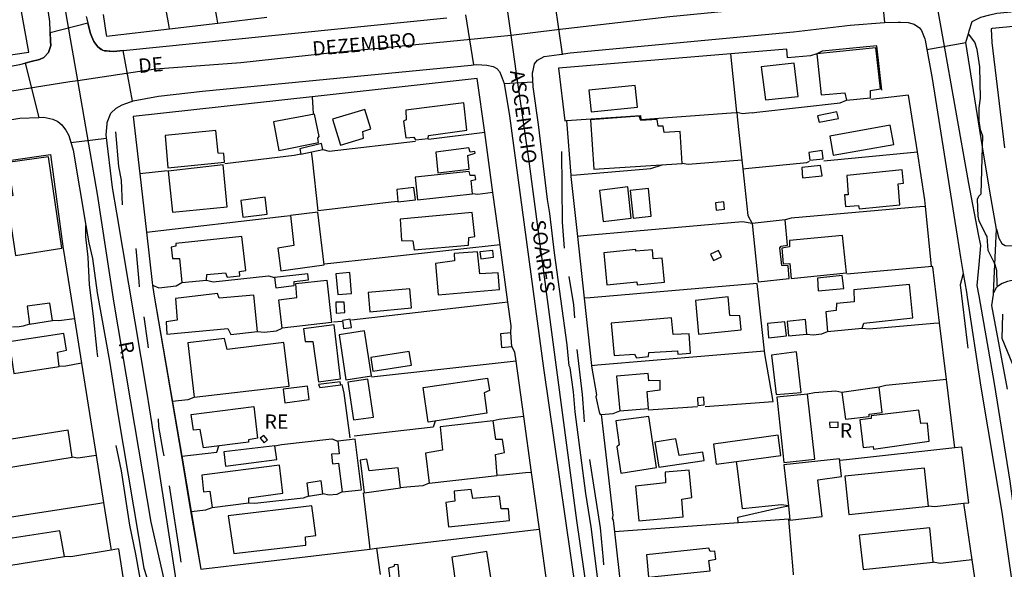
# Model space of a CAD drawing. Units: millimetres. Extents: x -40 to 186017, y 6 to 1674333.
# Drawn here: x 184230 to 184402, y 1672281 to 1672377 of the extents above; entities that cross this region are included whole.
import ezdxf
from ezdxf.enums import TextEntityAlignment as Align

# ---------------------------------------------------------------- set-up
doc = ezdxf.new("R2010")
doc.units = ezdxf.units.MM
doc.header["$LTSCALE"] = 10
doc.header["$MEASUREMENT"] = 0
doc.layers.get('0').update_dxf_attribs({"linetype": 'CONTINUOUS'})
doc.layers.add('V-CRUZAMENTO', color=1, linetype='CONTINUOUS', plot=False)
doc.layers.add('V-EIXO_DE_LOGRADOURO', color=3, linetype='CONTINUOUS', plot=False)
for name, color, linetype in [('V-EDIFICACAO', 5, 'CONTINUOUS'), ('V-LOTE', 1, 'CONTINUOUS'), ('V-QUADRA', 2, 'CONTINUOUS'), ('V-REFERENCIA', 44, 'CONTINUOUS'), ('V-TESTADA', 210, 'CONTINUOUS'), ('V-VALETA', 173, 'CONTINUOUS')]:
    doc.layers.add(name, color=color, linetype=linetype)
doc.styles.get("Standard").update_dxf_attribs({"font": 'ARIAL.TTF'})

msp = doc.modelspace()

# ---------------------------------------------------------------- linework, layer by layer
at = {"layer": 'V-CRUZAMENTO'}
for points in [[(184379.8925, 1672385.7457), (184380.77, 1672376.72), (184383.16, 1672376.75), (184383.56, 1672376.75), (184384.87, 1672376.68), (184385.93, 1672376.42), (184386.85, 1672375.76), (184387.23, 1672375.29), (184387.77, 1672373.85), (184387.85, 1672373.63), (184388.1458, 1672372.0029), (184394.95, 1672373.24), (184395.23, 1672374.19), (184395.39, 1672374.74), (184395.55, 1672375.27), (184396.02, 1672376.89), (184397.53, 1672377.66)], [(184307.6455, 1672378.0495), (184309.03, 1672369.32), (184309.64, 1672369.38), (184311.38, 1672369.27), (184312.45, 1672369.04), (184313.13, 1672368.66), (184313.58, 1672368.15), (184313.84, 1672367.46), (184314.37, 1672366.06), (184319.3935, 1672366.3287), (184319.3091, 1672367.9065), (184319.42, 1672368.35), (184319.7, 1672369.47), (184320.21, 1672370.15), (184321.36, 1672370.75), (184323.97, 1672371.12), (184324.5536, 1672371.2025), (184323.31, 1672380)]]:
    msp.add_lwpolyline(points, dxfattribs=at)
msp.add_lwpolyline([(184247.92, 1672371.81), (184246.22, 1672371.64), (184244.3347, 1672371.7951), (184243.46, 1672372.43), (184242.78, 1672373.41), (184242.44, 1672374.21), (184242.21, 1672374.76), (184241.7364, 1672376.5927), (184235.1875, 1672374.9006), (184235.23, 1672373.46), (184235.25, 1672372.71), (184234.85, 1672371.47), (184234.06, 1672370.6), (184233.31, 1672370.24), (184231.85, 1672369.88), (184230.7779, 1672369.6106), (184233.16, 1672360.13), (184234.04, 1672360.17), (184235.64, 1672359.87), (184236.49, 1672359.45), (184237.2, 1672358.83), (184237.8907, 1672357.9268), (184238.41, 1672356.99), (184238.7857, 1672355.7557), (184244.9941, 1672356.5123), (184244.92, 1672357.12), (184245.09, 1672359.05), (184245.11, 1672359.28), (184245.77, 1672360.88), (184246.69, 1672361.77), (184247.71, 1672362.37), (184248.39, 1672362.6), (184249.19, 1672362.87), (184249.5475, 1672362.9892)], close=True, dxfattribs=at)
at = {"layer": 'V-EDIFICACAO'}
for points in [[(184368.97, 1672371.26), (184368.97, 1672371.26), (184369.68, 1672364.06), (184373.8, 1672364.41), (184374.11, 1672363.17), (184378.32, 1672363.54), (184378.3, 1672364.87), (184380.05, 1672365.11), (184379.22, 1672372.28), (184368.97, 1672371.26), (184368.97, 1672371.26)], [(184359.25, 1672368.98), (184359.97, 1672363.2), (184365.7, 1672363.8), (184364.99, 1672369.62), (184359.25, 1672368.98)], [(184329.15, 1672364.91), (184329.58, 1672361.14), (184337.64, 1672361.96), (184337.26, 1672365.73), (184329.15, 1672364.91)], [(184297.21, 1672361.39), (184297.31, 1672359.75), (184296.81, 1672359.52), (184297.24, 1672356.58), (184298.62, 1672356.71), (184298.92, 1672356.24), (184301.12, 1672356.5), (184301.19, 1672357.02), (184307.89, 1672357.92), (184307.32, 1672362.71), (184297.21, 1672361.39)], [(184281.29, 1672360.74), (184274.13, 1672359.37), (184275.07, 1672354.4), (184281.96, 1672355.77), (184281.84, 1672356.51), (184282.09, 1672356.8), (184281.29, 1672360.74)], [(184284.4, 1672359.83), (184285.82, 1672355.3), (184289.84, 1672356.53), (184289.74, 1672357.68), (184291.09, 1672358.16), (184290.05, 1672361.55), (184284.4, 1672359.83)], [(184345.45, 1672352.14), (184345.45, 1672352.14), (184345.08, 1672357.7), (184342.31, 1672357.53), (184342.14, 1672358.6), (184341.25, 1672358.61), (184341.1, 1672359.81), (184338.23, 1672359.59), (184337.94, 1672360.37), (184329.47, 1672359.71), (184330.01, 1672351.1)], [(184369.06, 1672360.45), (184369.32, 1672359.31), (184372.71, 1672359.94), (184372.43, 1672361.13), (184369.06, 1672360.45)], [(184371.21, 1672356.85), (184371.8, 1672353.55), (184382.4, 1672355.44), (184381.76, 1672358.79), (184371.21, 1672356.85)], [(184255.22, 1672356.98), (184255.71, 1672351.35), (184265.61, 1672352.33), (184265.48, 1672353.87), (184264.48, 1672353.91), (184264.07, 1672357.84), (184255.22, 1672356.98)], [(184282.74, 1672354.53), (184282.74, 1672354.53), (184282.5, 1672355.59), (184278.72, 1672354.69), (184278.9, 1672353.76)], [(184302.44, 1672354.11), (184302.79, 1672350.48), (184308.25, 1672351.14), (184308.07, 1672353.53), (184309.31, 1672353.89), (184309.25, 1672354.18), (184308.44, 1672354.11), (184308.24, 1672354.82), (184302.44, 1672354.11)], [(184367.57, 1672354.03), (184367.72, 1672352.71), (184370.06, 1672352.93), (184369.9, 1672354.35), (184367.57, 1672354.03)], [(184227.76, 1672352.29), (184227.76, 1672352.29), (184228.62, 1672346.53), (184227.61, 1672346.2), (184229.11, 1672336.06), (184237.22, 1672337.33), (184234.88, 1672353.27), (184227.76, 1672352.29), (184227.76, 1672352.29)], [(184255.78, 1672350.76), (184256.49, 1672343.62), (184266.04, 1672344.53), (184265.37, 1672351.9), (184255.78, 1672350.76)], [(184366.31, 1672351.44), (184366.46, 1672349.64), (184369.85, 1672349.95), (184369.59, 1672351.77), (184366.31, 1672351.44)], [(184298.87, 1672349.7), (184299.25, 1672345.79), (184308.83, 1672346.81), (184308.63, 1672349.14), (184309.42, 1672349.3), (184309.32, 1672350), (184308.43, 1672349.99), (184308.29, 1672350.72), (184298.87, 1672349.7)], [(184374.18, 1672350), (184374.4118, 1672346.6367), (184373.765, 1672346.6367), (184373.9172, 1672344.6082), (184376.2257, 1672344.7821), (184376.3269, 1672344.2151), (184383.4395, 1672344.9), (184383.13, 1672348.59), (184384.074, 1672348.7099), (184383.86, 1672350.98), (184374.18, 1672350)], [(184295.84, 1672345.48), (184295.85, 1672345.4), (184298.92, 1672345.76), (184298.62, 1672347.9), (184295.66, 1672347.58)], [(184331.02, 1672347.42), (184331.64, 1672341.99), (184336.54, 1672342.56), (184335.94, 1672348.02), (184331.02, 1672347.42)], [(184336.35, 1672347.38), (184336.91, 1672342.59), (184340.05, 1672342.95), (184339.54, 1672347.76), (184336.35, 1672347.38)], [(184268.41, 1672345.68), (184268.76, 1672342.78), (184273.05, 1672343.29), (184272.66, 1672346.24), (184268.41, 1672345.68)], [(184351.23, 1672345.26), (184351.37, 1672343.95), (184352.83, 1672344.12), (184352.7, 1672345.43), (184351.23, 1672345.26)], [(184282.98, 1672334.42), (184281.87, 1672343.6), (184277.11, 1672343.03), (184277.11, 1672343.03), (184277.11, 1672343.03), (184277.7, 1672337.83), (184274.89, 1672337.35), (184275.41, 1672333.42), (184282.98, 1672334.42)], [(184296.21, 1672342.43), (184296.47, 1672338.67), (184298.44, 1672338.61), (184298.65, 1672337.04), (184308.18, 1672337.85), (184308.23, 1672339.21), (184309.26, 1672339.39), (184308.82, 1672343.56), (184296.21, 1672342.43)], [(184357.63, 1672341.63), (184357.63, 1672341.63), (184358.71, 1672331.5), (184364.09, 1672332.05), (184363.96, 1672334.26), (184362.83, 1672334.31), (184362.49, 1672337.4), (184362.72, 1672337.72), (184363.8, 1672337.87), (184363.42, 1672342.26), (184357.63, 1672341.63), (184357.63, 1672341.63)], [(184257.1072, 1672338.1484), (184257.1072, 1672338.1484), (184257.07, 1672337.68), (184256.25, 1672337.53), (184256.5, 1672335.55), (184257.74, 1672335.52), (184258.15, 1672331.35), (184262.45, 1672331.76), (184262.49, 1672332.73), (184265.78, 1672333.07), (184266.03, 1672332.27), (184268.24, 1672332.52), (184268.19, 1672333.3), (184269.3245, 1672333.4428), (184268.61, 1672339.38), (184257.1072, 1672338.1484)], [(184364.16, 1672338.66), (184364.17, 1672337.55), (184362.84, 1672337.32), (184363.09, 1672334.63), (184364.22, 1672334.65), (184364.47, 1672332.05), (184374.11, 1672333.05), (184373.42, 1672339.57), (184364.16, 1672338.66)], [(184302.4, 1672334.66), (184302.86, 1672329.21), (184313.59, 1672330.16), (184313.33, 1672333.03), (184310.16, 1672332.89), (184309.74, 1672336.69), (184305.64, 1672336.44), (184305.72, 1672335.14), (184302.4, 1672334.66)], [(184310.16, 1672336.68), (184310.31, 1672335.51), (184312.54, 1672335.75), (184312.4, 1672336.95), (184310.16, 1672336.68)], [(184337.3348, 1672337.1197), (184331.76, 1672336.56), (184332.28, 1672330.96), (184337.5279, 1672331.4518), (184337.607, 1672330.9478), (184342.3849, 1672331.3926), (184341.98, 1672335.62), (184340.37, 1672335.49), (184340.2435, 1672337.0501), (184337.3683, 1672336.8074), (184337.3348, 1672337.1197)], [(184350.38, 1672336.31), (184350.92, 1672335.21), (184352.29, 1672335.85), (184351.76, 1672336.95), (184350.38, 1672336.31)], [(184274.29, 1672332.24), (184274.29, 1672332.24), (184274.54, 1672330.43), (184277.7458, 1672330.8356), (184277.7134, 1672331.5488), (184280.2431, 1672331.8001), (184280.1285, 1672332.8671), (184274.29, 1672332.24), (184274.29, 1672332.24)], [(184285, 1672332.88), (184285.35, 1672329.24), (184287.72, 1672329.43), (184287.45, 1672333.08), (184285, 1672332.88)], [(184284.28, 1672324.39), (184284.28, 1672324.39), (184284.28, 1672324.39), (184275.67, 1672323.37), (184275.06, 1672328.36), (184278.18, 1672328.77), (184278.05, 1672331.18), (184283.45, 1672331.79), (184284.28, 1672324.39), (184284.28, 1672324.39)], [(184369.03, 1672332.13), (184369.2, 1672329.9), (184373.63, 1672330.32), (184373.35, 1672332.59), (184369.03, 1672332.13)], [(184264.65, 1672328.64), (184264.38, 1672329.44), (184257.05, 1672328.58), (184257.35, 1672324.81), (184255.41, 1672324.48), (184255.54, 1672322.33), (184266.19, 1672323.34), (184266.69, 1672322.28), (184271.35, 1672322.8), (184270.7, 1672329.17), (184264.65, 1672328.64)], [(184290.65, 1672329.59), (184290.94, 1672326.26), (184298.21, 1672326.95), (184297.9, 1672330.25), (184290.65, 1672329.59)], [(184375.41, 1672330.07), (184375.43, 1672328), (184372.4, 1672327.69), (184372.32, 1672326.47), (184370.52, 1672326.27), (184370.79, 1672322.81), (184376.88, 1672323.4), (184377.14, 1672324.28), (184385.7, 1672325.17), (184385.14, 1672331.01), (184375.41, 1672330.07)], [(184231.15, 1672327.21), (184231.53, 1672324.12), (184235.56, 1672324.75), (184235.08, 1672327.77), (184231.15, 1672327.21)], [(184285.0343, 1672327.9167), (184285.0343, 1672327.9167), (184285.09, 1672326.03), (184286.56, 1672326.1), (184286.45, 1672327.94), (184285.0343, 1672327.9167), (184285.0343, 1672327.9167)], [(184347.78, 1672328.19), (184348.3, 1672322.37), (184355.73, 1672323.1), (184355.52, 1672325.54), (184353.75, 1672325.59), (184353.47, 1672328.83), (184347.78, 1672328.19)], [(184286.15, 1672324.71), (184286.36, 1672323.33), (184287.73, 1672323.52), (184287.49, 1672324.94), (184286.15, 1672324.71)], [(184333.06, 1672324.27), (184333.59, 1672318.63), (184337.15, 1672318.88), (184337.46, 1672318.24), (184339.58, 1672318.45), (184339.62, 1672319.16), (184344.64, 1672319.44), (184344.71, 1672318.83), (184346.9, 1672319.02), (184346.65, 1672322.41), (184343.88, 1672322.26), (184343.6, 1672325.21), (184333.06, 1672324.27)], [(184360.32, 1672324.19), (184360.52, 1672321.73), (184363.67, 1672322.04), (184363.38, 1672324.5), (184360.32, 1672324.19)], [(184363.79, 1672324.56), (184363.98, 1672322.06), (184367.2, 1672322.34), (184366.95, 1672324.92), (184363.79, 1672324.56)], [(184279.36, 1672323.28), (184279.67, 1672321.08), (184281.02, 1672321.09), (184281.96, 1672314.01), (184285.84, 1672314.55), (184284.73, 1672323.97), (184279.36, 1672323.28)], [(184285.6, 1672322.22), (184286.77, 1672314.36), (184291.21, 1672315.06), (184290.02, 1672322.9), (184290.02, 1672322.9), (184285.6, 1672322.22)], [(184313.74, 1672322.38), (184313.93, 1672320.05), (184315.72, 1672320.22), (184315.55, 1672322.6), (184313.74, 1672322.38)], [(184228.82, 1672315.51), (184228.82, 1672315.51), (184236.74, 1672316.72), (184236.42, 1672319.22), (184237.99, 1672319.58), (184237.56, 1672322.45), (184228, 1672321.02)], [(184266.03, 1672319.69), (184265.57, 1672321.61), (184259.21, 1672320.85), (184260.31, 1672311.34), (184276.87, 1672313.29), (184275.95, 1672320.91), (184266.03, 1672319.69)], [(184291.14, 1672318.28), (184291.49, 1672315.89), (184298.21, 1672316.95), (184297.83, 1672319.34), (184291.14, 1672318.28)], [(184361.04, 1672318.71), (184361.82, 1672311.82), (184366.2, 1672312.18), (184365.41, 1672319.25), (184361.04, 1672318.71)], [(184281.98, 1672313.56), (184282.19, 1672313.07), (184285.87, 1672313.5), (184285.77, 1672314.05), (184281.98, 1672313.56)], [(184287.09, 1672313.95), (184288.11, 1672307.38), (184291.58, 1672307.87), (184290.58, 1672314.5), (184287.09, 1672313.95)], [(184301.14, 1672306.98), (184301.14, 1672306.98), (184300.27, 1672313.05), (184311.49, 1672314.68), (184311.81, 1672312.5), (184310.92, 1672312.12), (184311.38, 1672308.58), (184301.14, 1672306.98), (184301.14, 1672306.98)], [(184334.01, 1672315.02), (184334.56, 1672308.98), (184339.59, 1672309.41), (184339.33, 1672312.36), (184341.62, 1672312.66), (184341.6247, 1672314.2566), (184339.61, 1672314.18), (184339.5015, 1672315.4833), (184334.01, 1672315.02)], [(184275.84, 1672312.74), (184276.1, 1672310.4), (184280.38, 1672310.94), (184280.05, 1672313.27), (184275.84, 1672312.74)], [(184373.29, 1672312.2), (184373.29, 1672312.2), (184373.92, 1672307.5), (184378.07, 1672308), (184378.0606, 1672308.4178), (184380.34, 1672308.68), (184379.84, 1672313.1), (184373.29, 1672312.2), (184373.29, 1672312.2)], [(184348.12, 1672311.23), (184348.1659, 1672309.9321), (184349.26, 1672310.05), (184349.24, 1672311.34), (184348.12, 1672311.23)], [(184367.34, 1672311.87), (184367.34, 1672311.87), (184361.96, 1672311.34), (184363.2, 1672299.99), (184368.62, 1672300.55), (184367.34, 1672311.87), (184367.34, 1672311.87)], [(184261.89, 1672302.52), (184261.89, 1672302.52), (184261.34, 1672305.7), (184260.2, 1672305.59), (184259.79, 1672308.34), (184270.69, 1672309.72), (184271.34, 1672304.19), (184269.74, 1672303.9), (184269.7911, 1672303.5261), (184261.89, 1672302.52), (184261.89, 1672302.52)], [(184378.4091, 1672308.1011), (184378.42, 1672307.66), (184376.45, 1672307.42), (184377.02, 1672302.58), (184378.76, 1672302.75), (184378.8161, 1672302.312), (184388.53, 1672303.67), (184388.224, 1672306.845), (184387.06, 1672306.77), (184386.73, 1672309.12), (184378.4091, 1672308.1011)], [(184303.2361, 1672306.1839), (184303.2361, 1672306.1839), (184303.62, 1672302.09), (184300.65, 1672301.59), (184301.28, 1672296.36), (184313.17, 1672297.7), (184312.85, 1672301.37), (184314.42, 1672301.7), (184314.12, 1672304), (184312.9, 1672303.95), (184312.49, 1672307.21), (184303.2361, 1672306.1839)], [(184333.87, 1672307.24), (184334.47, 1672303.03), (184334.04, 1672302.7), (184334.73, 1672298.11), (184340.94, 1672299.09), (184339.6135, 1672307.9764), (184339.6135, 1672307.9764), (184333.87, 1672307.24)], [(184371.1765, 1672306.9341), (184371.19, 1672306.05), (184372.6603, 1672306.1368), (184372.6658, 1672307.0097), (184371.1765, 1672306.9341)], [(184225.81, 1672303.6), (184226.09, 1672301.02), (184223.94, 1672300.55), (184224.27, 1672298.49), (184239.01, 1672300.91), (184238.29, 1672305.6), (184225.81, 1672303.6)], [(184271.78, 1672304.21), (184272.53, 1672303.4), (184273.11, 1672303.93), (184272.44, 1672304.7), (184271.78, 1672304.21)], [(184285.35, 1672303.7), (184285.35, 1672303.7), (184285.59, 1672301.5), (184284.2305, 1672301.3921), (184284.4296, 1672299.7541), (184285.46, 1672299.83), (184286.11, 1672294.85), (184289.504, 1672295.2171), (184289.504, 1672295.2171), (184288.36, 1672304.05), (184285.35, 1672303.7), (184285.35, 1672303.7)], [(184344.32, 1672304.1), (184340.65, 1672303.53), (184341.37, 1672299.17), (184349.29, 1672300.29), (184349.03, 1672301.76), (184344.89, 1672301.18), (184344.32, 1672304.1)], [(184354.92, 1672300.16), (184362.65, 1672301.2), (184362.21, 1672304.75), (184350.89, 1672303.17), (184351.37, 1672299.68)], [(184265.457, 1672301.8251), (184265.457, 1672301.8251), (184265.73, 1672299.3), (184274.71, 1672300.46), (184274.38, 1672302.87), (184265.457, 1672301.8251)], [(184296.28, 1672295.55), (184295.86, 1672299.05), (184290.82, 1672298.49), (184290.39, 1672300.54), (184289.23, 1672300.39), (184289.96, 1672294.69), (184296.28, 1672295.52)], [(184363.97, 1672292.38), (184364.25, 1672289.93), (184369.85, 1672290.54), (184369.14, 1672296.93), (184373.23, 1672297.52), (184372.92, 1672300.61), (184372.92, 1672300.61), (184363.17, 1672299.54)], [(184261.65, 1672297.74), (184261.9415, 1672294.864), (184263.02, 1672294.96), (184263.43, 1672292.09), (184269.8293, 1672292.9087), (184269.8, 1672293.79), (184275.78, 1672294.61), (184275.17, 1672299.48), (184261.65, 1672297.74)], [(184342.49, 1672298.26), (184342.56, 1672296.4), (184337.3, 1672295.83), (184337.87, 1672289.79), (184345.62, 1672290.49), (184345.39, 1672293.56), (184347.13, 1672293.88), (184346.66, 1672298.61), (184342.49, 1672298.26)], [(184373.84, 1672297.56), (184374.54, 1672290.92), (184388.44, 1672292.37), (184387.72, 1672298.99), (184373.84, 1672297.56)], [(184279.92, 1672296.38), (184280.26, 1672294.1), (184282.73, 1672294.5), (184282.42, 1672296.77), (184279.92, 1672296.38)], [(184305.68, 1672294.94), (184305.75, 1672293.24), (184304.19, 1672292.98), (184304.67, 1672288.72), (184315.34, 1672289.84), (184315.13, 1672291.87), (184313.83, 1672291.88), (184313.58, 1672294.08), (184308.92, 1672293.67), (184308.65, 1672295.28), (184305.68, 1672294.94)], [(184266.24, 1672290.66), (184267.21, 1672284.08), (184279.79, 1672285.57), (184279.72, 1672287), (184281.49, 1672287.23), (184280.83, 1672292.38), (184266.24, 1672290.66)], [(184376.32, 1672287.32), (184377, 1672281.3), (184389.25, 1672282.6), (184388.65, 1672288.6), (184376.32, 1672287.32)], [(184225.44, 1672286.28), (184225.11, 1672286.88), (184223.51, 1672286.65), (184224.3, 1672281.43), (184237.69, 1672283.58), (184236.87, 1672288.03), (184225.44, 1672286.28)], [(184339.2, 1672283.84), (184339.57, 1672279.96), (184350.3, 1672281.05), (184350.08, 1672282.9), (184351.3, 1672283.11), (184351.16, 1672284.48), (184350.31, 1672284.42), (184350.11, 1672285), (184339.2, 1672283.84)], [(184305.26, 1672283.43), (184306.08, 1672277.7), (184309.33, 1672278.17), (184309.53, 1672278.69), (184312.2, 1672279.13), (184311.33, 1672284.43), (184305.26, 1672283.43)], [(184295.15, 1672281.84), (184294.21, 1672281.56), (184294.48, 1672279.3), (184296.12, 1672279.49), (184295.86, 1672282.14), (184295.24, 1672282.15), (184295.15, 1672281.84)]]:
    msp.add_lwpolyline(points, close=True, dxfattribs=at)
at = {"layer": 'V-EIXO_DE_LOGRADOURO'}
for points in [[(184238.72, 1672373.83), (184233.17, 1672405.85), (184220.01, 1672484.13), (184210.58, 1672542.84), (184203.92, 1672582.12), (184197.58, 1672621.37)], [(184315.6, 1672374.52), (184314.5, 1672382.3)], [(184323.65, 1672375.46), (184343.28, 1672377.76), (184382.26, 1672381.61)], [(184390.93, 1672374.22), (184389.49, 1672382.33)], [(184308.55, 1672373.79), (184313.21, 1672374.24), (184315.6, 1672374.52)], [(184315.6, 1672374.52), (184323.65, 1672375.46)], [(184316.55, 1672367.8), (184315.6, 1672374.52)], [(184397.18, 1672339.76), (184395.49, 1672348.61), (184390.93, 1672374.22)], [(184239.96, 1672366.61), (184238.72, 1672373.83)], [(184248.48, 1672367.86), (184253.53, 1672368.6), (184268.45, 1672369.7), (184283.37, 1672371.34), (184308.55, 1672373.79)], [(184239.96, 1672366.61), (184248.48, 1672367.86)], [(184332.26, 1672237.77), (184332.19, 1672238.77), (184330.14, 1672268.57), (184327.08, 1672289.85), (184318.66, 1672352.92), (184316.55, 1672367.8)], [(184232.45, 1672365.41), (184238.61, 1672366.41), (184239.96, 1672366.61)], [(184241.37, 1672358.5), (184239.96, 1672366.61)], [(184104.37, 1672344.47), (184134.17, 1672349.48), (184232.45, 1672365.41)], [(184275.63, 1672165.03), (184273.5, 1672175.37), (184269.94, 1672194.54), (184266.61, 1672213.71), (184260.59, 1672251.75), (184257.03, 1672270.92), (184252.76, 1672289.55), (184246.34, 1672327.75), (184243.4, 1672346.77), (184241.37, 1672358.5)], [(184397.26, 1672334.5), (184397.55, 1672337.81), (184397.18, 1672339.76)], [(184397.26, 1672329.02), (184396.94, 1672330.81), (184397.26, 1672334.5)], [(184413.15, 1672207.82), (184411.67, 1672213.29), (184408.59, 1672238.07), (184407.71, 1672246.33), (184405.84, 1672271.22), (184404.96, 1672279.67), (184402.66, 1672296.69), (184399.96, 1672313.75), (184397.26, 1672329.02)]]:
    msp.add_lwpolyline(points, dxfattribs=at)
at = {"layer": 'V-LOTE'}
for points in [[(184255.99, 1672375.62), (184255.81, 1672376.62), (184252.97, 1672392.05), (184252.49, 1672393.04)], [(184205.84, 1672367.81), (184231.46, 1672371.51), (184229.29, 1672383.5)], [(184264.41, 1672376.61), (184264.23, 1672377.62), (184263.31, 1672382.79)], [(184244.38, 1672378.09), (184244.94, 1672374.56)], [(184264.41, 1672376.61), (184272.94, 1672377.63)], [(184255.99, 1672375.62), (184264.41, 1672376.61)], [(184410.71, 1672376.72), (184399.53, 1672375.63)], [(184244.94, 1672374.56), (184244.98, 1672374.31), (184255.99, 1672375.62)], [(184399.53, 1672375.63), (184399.37, 1672375.61), (184399.49, 1672373.22), (184401.67, 1672354.87)], [(184353.96, 1672371.22), (184323.88, 1672368.72), (184324.94, 1672359.57), (184325.26, 1672359.59)], [(184363.72, 1672372.03), (184353.96, 1672371.22)], [(184354.98, 1672361), (184354.92, 1672361.64), (184353.96, 1672371.22)], [(184363.81, 1672370.54), (184363.72, 1672372.03)], [(184368.97, 1672371.26), (184367.85, 1672370.91), (184363.81, 1672370.54)], [(184310.98, 1672357.49), (184309.68, 1672366.95), (184280.89, 1672363.75)], [(184280.89, 1672363.75), (184249.63, 1672360.28), (184250.78, 1672350.29)], [(184280.89, 1672363.75), (184280.95, 1672362.75), (184280.99, 1672361.87), (184281.06, 1672360.7)], [(184384.93, 1672364), (184378.36, 1672363.28)], [(184386.49, 1672354.16), (184384.93, 1672364)], [(184357.64, 1672360.97), (184358.49, 1672361.06), (184373.03, 1672362.68), (184374.11, 1672363.17)], [(184325.26, 1672359.59), (184338.19, 1672360.51), (184338.25, 1672359.79), (184354.02, 1672360.93), (184354.98, 1672361)], [(184354.98, 1672361), (184355.12, 1672359.64), (184355.86, 1672352.67)], [(184357.64, 1672360.97), (184356.49, 1672360.82), (184356.02, 1672360.76), (184354.98, 1672361)], [(184325.26, 1672359.59), (184325.99, 1672350.06)], [(184310.98, 1672357.49), (184301.16, 1672356.29)], [(184312.41, 1672347.03), (184310.98, 1672357.49)], [(184282.74, 1672354.53), (184283.86, 1672354.26), (184298.89, 1672356.02)], [(184278.9, 1672353.76), (184277.73, 1672353.48), (184265.63, 1672352.05)], [(184295.84, 1672345.48), (184294.69, 1672345.34), (184281.93, 1672343.87), (184280.91, 1672352.93), (184280.78, 1672354.14)], [(184370.16, 1672352.59), (184386.49, 1672354.16)], [(184387.92, 1672344.63), (184387.81, 1672345.8), (184386.49, 1672354.16)], [(184325.99, 1672350.06), (184326.99, 1672350.15), (184339.96, 1672351.26), (184341.96, 1672351.9)], [(184355.86, 1672352.67), (184346.5, 1672351.91), (184345.45, 1672352.14)], [(184355.86, 1672352.67), (184356.02, 1672351.21)], [(184356.02, 1672351.21), (184357.05, 1672351.31), (184367.19, 1672352.28), (184367.64, 1672352.51)], [(184255.61, 1672350.84), (184250.78, 1672350.29)], [(184250.78, 1672350.29), (184251.95, 1672340.11)], [(184325.99, 1672350.06), (184326, 1672349.87), (184327.16, 1672339.4)], [(184356.02, 1672351.21), (184356.89, 1672343.03), (184357.63, 1672341.63)], [(184312.41, 1672347.03), (184309.76, 1672346.73), (184308.83, 1672346.81)], [(184313.66, 1672337.93), (184312.41, 1672347.03)], [(184387.92, 1672344.63), (184386.92, 1672344.54), (184364.47, 1672342.59), (184363.42, 1672342.26)], [(184389.09, 1672334.14), (184388.95, 1672334.22), (184387.92, 1672344.63)], [(184251.95, 1672340.11), (184275.99, 1672342.95), (184277.11, 1672343.03)], [(184357.63, 1672341.63), (184355.99, 1672341.94), (184328.2, 1672339.49), (184327.16, 1672339.4)], [(184251.95, 1672340.11), (184252.95, 1672331.35), (184253, 1672330.92)], [(184313.66, 1672337.93), (184284.13, 1672334.69), (184282.96, 1672334.56)], [(184315.03, 1672327.91), (184313.66, 1672337.93)], [(184327.16, 1672339.4), (184328.35, 1672328.6)], [(184237.43, 1672337.27), (184239.38, 1672325.05)], [(184389.09, 1672334.14), (184374.17, 1672332.84)], [(184390.35, 1672324.35), (184389.17, 1672334.09), (184389.09, 1672334.14)], [(184253, 1672330.92), (184254.1, 1672330.45), (184257.17, 1672330.77), (184258.15, 1672331.35)], [(184262.45, 1672331.76), (184263.61, 1672331.48), (184273.24, 1672332.53), (184274.29, 1672332.24)], [(184358.54, 1672331.18), (184329.4, 1672328.69), (184328.35, 1672328.6)], [(184359.79, 1672319.44), (184358.54, 1672331.18)], [(184253, 1672330.92), (184253.27, 1672329.35), (184258.11, 1672301.06)], [(184315.03, 1672327.91), (184314.01, 1672327.8), (184287.75, 1672324.79)], [(184315.55, 1672322.6), (184315.59, 1672323.82), (184315.03, 1672327.91)], [(184328.35, 1672328.6), (184329.64, 1672316.9)], [(184239.38, 1672325.05), (184236.67, 1672324.68), (184235.56, 1672324.75)], [(184239.38, 1672325.05), (184240.61, 1672317.29)], [(184286.03, 1672324.56), (184284.62, 1672324.43)], [(184376.88, 1672323.4), (184378.1, 1672323.25), (184389.33, 1672324.26), (184390.35, 1672324.35)], [(184391.55, 1672314.46), (184390.35, 1672324.35)], [(184231.53, 1672324.12), (184230.43, 1672323.74), (184229.77, 1672323.64), (184228.61, 1672323.59)], [(184271.35, 1672322.8), (184272.48, 1672322.7), (184274.63, 1672322.92), (184275.67, 1672323.37)], [(184367.2, 1672322.34), (184368.31, 1672322.24), (184369.83, 1672322.4), (184370.79, 1672322.81)], [(184316.47, 1672317.62), (184316.25, 1672319.22), (184315.72, 1672320.22)], [(184329.64, 1672316.9), (184330.64, 1672316.98), (184359.79, 1672319.44)], [(184361.31, 1672310.58), (184359.85, 1672318.89), (184359.79, 1672319.44)], [(184316.47, 1672317.62), (184315.43, 1672317.51), (184291.25, 1672314.83)], [(184317.81, 1672307.99), (184316.47, 1672317.62)], [(184240.61, 1672317.29), (184237.92, 1672316.79), (184236.74, 1672316.72)], [(184240.61, 1672317.29), (184243.18, 1672301.19)], [(184329.64, 1672316.9), (184329.65, 1672316.78), (184330.48, 1672311.76), (184330.38, 1672311.43), (184331.03, 1672308.49), (184331.28, 1672308.32)], [(184391.55, 1672314.46), (184381, 1672313.38), (184379.84, 1672313.1)], [(184393, 1672302.5), (184391.55, 1672314.46)], [(184287.49, 1672304.27), (184286.49, 1672312.07), (184286.14, 1672313.57)], [(184373.29, 1672312.2), (184372.23, 1672312.42), (184368.53, 1672312.1), (184367.34, 1672311.87)], [(184256.47, 1672310.65), (184259.25, 1672310.93), (184260.31, 1672311.34)], [(184349.45, 1672309.72), (184361.31, 1672310.58)], [(184331.28, 1672308.32), (184333.43, 1672308.49), (184334.56, 1672308.98)], [(184348.13, 1672309.67), (184339.5, 1672309.07)], [(184302.34, 1672307.17), (184302.01, 1672306.11), (184288.21, 1672304.56)], [(184317.81, 1672307.99), (184316.76, 1672307.87), (184313.52, 1672307.49), (184312.49, 1672307.21)], [(184319.16, 1672298.25), (184317.81, 1672307.99)], [(184331.28, 1672308.32), (184331.74, 1672304.82), (184333.35, 1672290.72), (184333.24, 1672290.18), (184333.43, 1672289.93), (184333.66, 1672287.86)], [(184274.38, 1672302.87), (184275.54, 1672303.11), (184284.31, 1672304.08), (184285.35, 1672303.7)], [(184258.11, 1672301.06), (184264.22, 1672301.79), (184264.61, 1672302.86)], [(184393, 1672302.5), (184374.12, 1672300.42), (184372.95, 1672300.29)], [(184394.27, 1672302.64), (184393, 1672302.5)], [(184395.44, 1672292.93), (184394.27, 1672302.64)], [(184243.18, 1672301.19), (184239.99, 1672300.72), (184239.01, 1672300.91)], [(184243.18, 1672301.19), (184244.49, 1672292.98)], [(184258.05, 1672301.05), (184258.11, 1672301.06)], [(184258.11, 1672301.06), (184259.76, 1672291.4)], [(184363.97, 1672292.38), (184362.79, 1672292.57), (184355.98, 1672291.86), (184355.08, 1672298.91), (184354.92, 1672300.16)], [(184319.16, 1672298.25), (184318.12, 1672298.14), (184314.27, 1672297.73), (184313.17, 1672297.7)], [(184320.53, 1672288.36), (184319.16, 1672298.25)], [(184301.28, 1672296.36), (184300.19, 1672295.92), (184297.41, 1672295.66), (184296.28, 1672295.55)], [(184280.26, 1672294.1), (184279.3, 1672293.76), (184270.85, 1672292.81), (184269.7, 1672292.9)], [(184286.11, 1672294.85), (184285.16, 1672294.38), (184283.83, 1672294.24), (184282.73, 1672294.5)], [(184289.76, 1672294.69), (184290.83, 1672285.93), (184290.96, 1672284.86)], [(184212.19, 1672287.98), (184243.45, 1672292.82), (184244.49, 1672292.98)], [(184244.49, 1672292.98), (184245.64, 1672285.71), (184245.8, 1672284.69)], [(184259.76, 1672291.4), (184262.31, 1672291.71), (184263.43, 1672292.09)], [(184355.2, 1672289.48), (184355.15, 1672290.41), (184362.79, 1672292.15), (184363.97, 1672292.38)], [(184394.57, 1672292.83), (184389.46, 1672292.24), (184388.44, 1672292.37)], [(184394.57, 1672292.85), (184395.44, 1672292.93)], [(184396.04, 1672282.98), (184394.57, 1672292.85)], [(184259.76, 1672291.4), (184261.48, 1672281.38)], [(184364.88, 1672280.37), (184364.86, 1672280.56), (184364.04, 1672290.08), (184333.66, 1672287.86)], [(184292.12, 1672285), (184319.5, 1672288.24), (184320.53, 1672288.36)], [(184322, 1672277.77), (184320.53, 1672288.36)], [(184333.66, 1672287.86), (184334.8, 1672277.47)], [(184245.8, 1672284.69), (184238.76, 1672283.52), (184237.69, 1672283.58)], [(184247.1, 1672284.9), (184245.8, 1672284.69)], [(184247.1, 1672284.9), (184248.49, 1672275.87), (184248.28, 1672275.81), (184248.28, 1672275.43), (184248.3, 1672275.33)], [(184261.48, 1672281.38), (184290.96, 1672284.86)], [(184290.96, 1672284.86), (184292.12, 1672285)], [(184292.12, 1672285), (184292.74, 1672280.42)], [(184396.04, 1672282.98), (184395.01, 1672282.87), (184390.45, 1672282.38), (184389.25, 1672282.6)], [(184397.62, 1672272.4), (184396.04, 1672282.98)]]:
    msp.add_lwpolyline(points, dxfattribs=at)
at = {"layer": 'V-QUADRA'}
for points in [[(184214.57, 1672366.67), (184229.86, 1672369.38), (184231.85, 1672369.88), (184233.31, 1672370.24), (184234.06, 1672370.6), (184234.85, 1672371.47), (184235.25, 1672372.71), (184235.23, 1672373.46), (184235.13, 1672376.85), (184230.94, 1672405.15), (184230.2, 1672409.29), (184224.5, 1672441.42)], [(184402.23, 1672312.73), (184399.49, 1672327.33), (184399.76, 1672329.29), (184399.79, 1672329.55), (184400.3, 1672340.64), (184400.3, 1672340.64), (184399.11, 1672347.29), (184397.87, 1672355.04), (184394.95, 1672373.24), (184395.23, 1672374.19), (184395.39, 1672374.74), (184395.55, 1672375.27), (184396.02, 1672376.89), (184397.53, 1672377.66), (184399.14, 1672378.05), (184400.35, 1672378.34), (184410.75, 1672379.32)], [(184241.44, 1672377.74), (184242.21, 1672374.76), (184242.44, 1672374.21), (184242.78, 1672373.41), (184243.46, 1672372.43), (184244.08, 1672371.98), (184244.64, 1672371.77), (184246.22, 1672371.64), (184247.92, 1672371.81), (184304.37, 1672377.53)], [(184331.51, 1672273.55), (184329.55, 1672288.74), (184328.63, 1672294.54), (184326.75, 1672308.78), (184326.48, 1672312.28), (184325.9, 1672316.46), (184325.73, 1672316.8), (184325.39, 1672320.51), (184323.15, 1672336.55), (184322.36, 1672343.37), (184321.92, 1672345.82), (184320.38, 1672358.89), (184319.44, 1672365.46), (184319.31, 1672367.89), (184319.37, 1672368.15), (184319.42, 1672368.35), (184319.7, 1672369.47), (184320.21, 1672370.15), (184321.36, 1672370.75), (184323.97, 1672371.12), (184325.88, 1672371.39), (184364.89, 1672375.1), (184374.76, 1672376.25), (184380.77, 1672376.72), (184383.16, 1672376.75), (184383.56, 1672376.75), (184384.87, 1672376.68), (184385.93, 1672376.42), (184386.85, 1672375.76), (184387.23, 1672375.29), (184387.77, 1672373.85), (184387.85, 1672373.63), (184389.07, 1672366.92), (184393.4, 1672339.46), (184393.99, 1672335.69), (184394.48, 1672332.94), (184395.06, 1672329.68), (184395.19, 1672328.79), (184397.53, 1672313.13), (184401.24, 1672291.3), (184403.08, 1672278.42)], [(184258.03, 1672273.81), (184252.89, 1672306.97), (184252.1, 1672312.07), (184246.79, 1672343.5), (184246.04, 1672347.93), (184244.92, 1672357.12), (184245.09, 1672359.05), (184245.11, 1672359.28), (184245.77, 1672360.88), (184246.69, 1672361.77), (184247.71, 1672362.37), (184248.39, 1672362.6), (184249.19, 1672362.87), (184249.67, 1672363.03), (184254.06, 1672363.84), (184261.76, 1672364.74), (184308.62, 1672369.28), (184309.03, 1672369.32), (184309.64, 1672369.38), (184311.38, 1672369.27), (184312.45, 1672369.04), (184313.13, 1672368.66), (184313.58, 1672368.15), (184313.84, 1672367.46), (184314.37, 1672366.06), (184315.31, 1672360.43), (184321.24, 1672316.44), (184327.84, 1672270.82)], [(184182.01, 1672352.11), (184229.88, 1672360), (184233.16, 1672360.13), (184234.04, 1672360.17), (184235.64, 1672359.87), (184236.49, 1672359.45), (184237.2, 1672358.83), (184237.85, 1672357.98), (184237.9, 1672357.91), (184238.41, 1672356.99), (184239.18, 1672354.46), (184241.39, 1672341.31), (184241.91, 1672338.25), (184242.52, 1672335.52), (184243.36, 1672329.55), (184245.49, 1672317.65), (184246.94, 1672308.46), (184251.52, 1672281.55), (184252.49, 1672278.44)]]:
    msp.add_lwpolyline(points, dxfattribs=at)
at = {"layer": 'V-REFERENCIA'}
msp.add_lwpolyline([(184400.3, 1672340.64), (184400.69, 1672339.1), (184401.2, 1672338.14), (184401.8, 1672337.8), (184403.6, 1672337.78), (184403.72, 1672337.78), (184464.3, 1672343.92), (184464.6, 1672341.09), (184464.98, 1672337.5), (184405.36, 1672332.2), (184404.29, 1672331.98), (184402.23, 1672331.55), (184401.31, 1672331.21), (184400.49, 1672330.64), (184400.22, 1672330.45), (184399.79, 1672329.55)], dxfattribs=at)
at = {"layer": 'V-TESTADA'}
for points in [[(184380.27, 1672364.92), (184379.42, 1672372.61), (184369.85, 1672371.68), (184368.97, 1672371.26)], [(184227.76, 1672352.29), (184228.38, 1672352.68), (184235.19, 1672353.67), (184237.44, 1672337.23)], [(184253, 1672330.92), (184253.27, 1672329.35), (184258.05, 1672301.05)], [(184258.05, 1672301.05), (184259.6, 1672291.91), (184261.48, 1672281.38)]]:
    msp.add_lwpolyline(points, dxfattribs=at)
at = {"layer": 'V-VALETA'}
for points in [[(184397.87, 1672355.04), (184397.92, 1672356.88), (184397.51, 1672357.99), (184397.28, 1672359.56), (184397.28, 1672361.81), (184397.52, 1672363.53), (184397.36, 1672368.96), (184396.93, 1672371.99), (184396.54, 1672373.27), (184395.39, 1672374.74)], [(184246.56, 1672357.65), (184247.06, 1672351.61), (184247.53, 1672349.18), (184247.53, 1672349.18), (184247.7468, 1672344.8743)], [(184324.36, 1672354.18), (184324.5, 1672341.89), (184324.87, 1672337.34)], [(184398.39, 1672339.85), (184397.25, 1672342.09), (184397.1, 1672342.94), (184396.98, 1672345.89), (184397.23, 1672346.44), (184397.63, 1672346.8), (184397.87, 1672355.04)], [(184243.39, 1672319.31), (184242.75, 1672325.51), (184242.01, 1672330.94), (184241.77, 1672335.76), (184241.39, 1672339.31), (184241.39, 1672341.31)], [(184399.92, 1672334.75), (184398.81, 1672336.93), (184398.64, 1672339.36), (184398.39, 1672339.85)], [(184250.1, 1672337.31), (184250.62, 1672331.53)], [(184400.49, 1672330.64), (184400.42, 1672330.97), (184400.35, 1672333.43), (184400.07, 1672334.46), (184399.92, 1672334.75)], [(184394.48, 1672332.94), (184393.96, 1672330.94), (184395.19, 1672320.81)], [(184250.62, 1672331.53), (184250.7, 1672330.61)], [(184325.665, 1672332.405), (184326.46, 1672327.47), (184326.6414, 1672325.1872)], [(184251.49, 1672325.36), (184252.13, 1672320.85)], [(184403.13, 1672317.07), (184401.28, 1672321.58), (184401.41, 1672325.86)], [(184252.13, 1672320.85), (184252.25, 1672319.97)], [(184395.19, 1672320.81), (184395.3, 1672319.92)], [(184243.48, 1672318.4), (184243.39, 1672319.31)], [(184327.08, 1672319.67), (184327.98, 1672311.83), (184328.28, 1672307.96)], [(184254.0038, 1672307.5767), (184254.07, 1672306.27), (184254.83, 1672301.96)], [(184328.28, 1672307.96), (184328.35, 1672307.03)], [(184252.83, 1672268.8), (184250.13, 1672284), (184249.09, 1672289.03), (184247.58, 1672298.51), (184246.67, 1672302.91)], [(184254.83, 1672301.96), (184254.98, 1672301.11)], [(184329.27, 1672300.48), (184331.15, 1672288.6), (184331.66, 1672283.01)], [(184255.95, 1672295.91), (184257.83, 1672283.48)], [(184257.83, 1672283.48), (184257.96, 1672282.61)], [(184331.66, 1672283.01), (184331.74, 1672282.09)]]:
    msp.add_lwpolyline(points, dxfattribs=at)

# ---------------------------------------------------------------- texts
for s, height, rotation, p in [('DEZEMBRO', 2.49978, 5, (184281.08, 1672370.11)), ('DE', 2.49978, 5, (184250.71, 1672367.1)), ('ASCENCIO             SOARES', 2.49978, 278, (184314.59, 1672368.12)), ('R.', 2.50002, 281, (184246.32, 1672320.71))]:
    msp.add_text(s, height=height, rotation=rotation).set_placement(p, align=Align.BOTTOM_LEFT)
for s, height, p in [('RE', 2.50002, (184272.56, 1672305.06)), ('R', 2.5, (184372.94, 1672303.54))]:
    msp.add_text(s, height=height).set_placement(p, align=Align.BOTTOM_LEFT)

doc.saveas('drawing.dxf')
